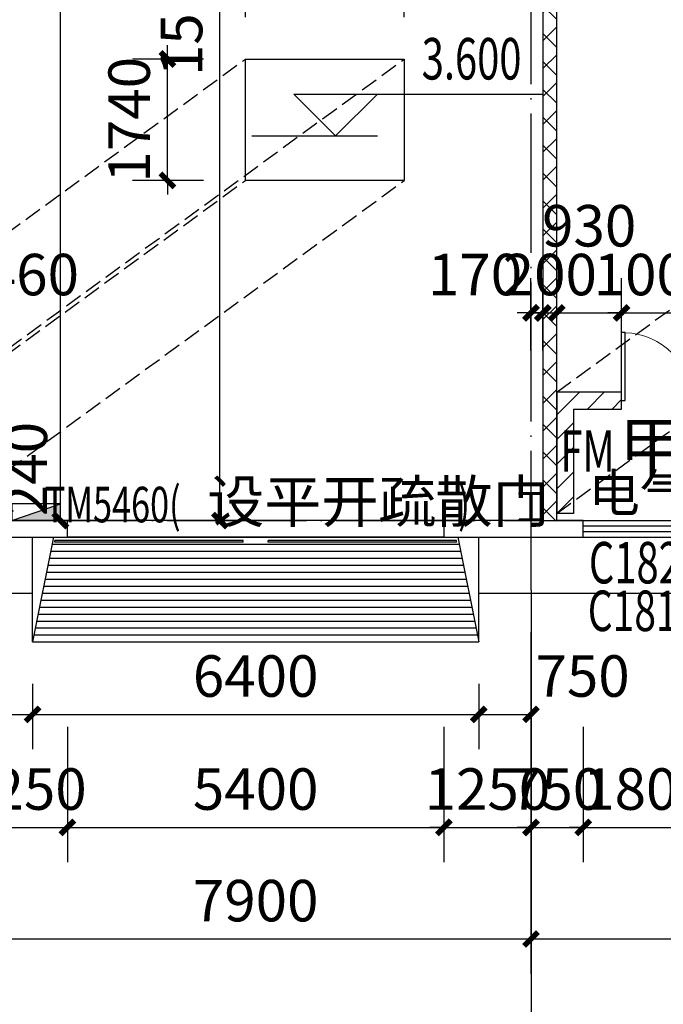
# Model space of a CAD drawing. Extents: x 933059 to 1185259, y -253941 to 624720.
# Drawn here: x 1117445 to 1126678, y 291331 to 305451 of the extents above; entities that cross this region are included whole.
import ezdxf

# ---------------------------------------------------------------- set-up
doc = ezdxf.new("R2010")
doc.units = 0
doc.header["$LTSCALE"] = 1000
doc.header["$MEASUREMENT"] = 0
doc.linetypes.add('DASH', pattern=[0.35, 0.25, -0.1])
doc.linetypes.add('DOTE', pattern=[2.42, 2, -0.2, 0.02, -0.2])
doc.layers.add('10', color=7, linetype='Continuous', lineweight=35)
for name, color, linetype in [('AXIS', 3, 'Continuous'), ('DIM_ELEV', 3, 'Continuous'), ('DOOR_FIRE', 4, 'Continuous'), ('DOOR_FIRE_TEXT', 7, 'Continuous'), ('DOTE', 1, 'Continuous'), ('EQUIP_消火栓', 7, 'Continuous'), ('GROUND', 2, 'Continuous'), ('PUB_DIM', 3, 'Continuous'), ('PUB_HATCH', 8, 'Continuous'), ('PUB_TEXT', 7, 'Continuous'), ('STAIR', 2, 'Continuous'), ('WALL', 9, 'Continuous'), ('WINDOW', 4, 'Continuous'), ('WINDOW_TEXT', 7, 'Continuous'), ('看线', 140, 'Continuous')]:
    doc.layers.add(name, color=color, linetype=linetype)
doc.styles.add('_TCH_DIM', font='SIMPLEX', dxfattribs={"bigfont": 'GBCBIG'})
doc.styles.add('_TCH_DIM_T3', font='SIMPLEX', dxfattribs={"width": 0.705882, "bigfont": 'GBCBIG'})
doc.styles.add('_TCH_WINDOW', font='simplex.shx', dxfattribs={"height": 3.5, "bigfont": 'hztxt.shx'})
doc.styles.get("Standard").update_dxf_attribs({"font": 'gbenor.shx', "bigfont": 'gbcbig.shx'})
doc.dimstyles.new('_TCH_ARCH&&200', dxfattribs={"dimtxt": 595, "dimasz": 200, "dimexe": 500, "dimexo": 600, "dimgap": 252.5, "dimtad": 1, "dimdec": 0, "dimzin": 0, "dimdsep": 46, "dimtxsty": '_TCH_DIM_T3', "dimblk": 'ARCHTICK', "dimcen": 0.09, "dimclrt": 7, "dimazin": 2, "dimtfac": 1, "dimtdec": 0, "dimtix": 1, "dimtmove": 2, "dimatfit": 3, "dimfxl": 0, "dimtolj": 1, "dimtzin": 0, "dimarcsym": 0})
pattern_1 = [(45, (0, 179.5), (-176.776766, 176.776766), [])]

# ---------------------------------------------------------------- blocks, each defined once
blk = doc.blocks.new('A$C389145E0')
at = {"layer": '10', "color": 3, "ltscale": 100}
for p, q in [((100, -827800), (0, -827800)), ((0, -827800), (0, -829500)), ((100, -828600), (100, -827800)), ((1900, -827800), (1900, -828600)), ((2000, -827800), (1900, -827800)), ((2000, -829500), (2000, -827800)), ((100, -828600), (1900, -828600)), ((100, -829500), (100, -828700)), ((100, -828700), (1900, -828700)), ((1900, -828700), (1900, -829500)), ((0, -829500), (100, -829500)), ((2000, -829500), (1900, -829500))]:
    blk.add_line(p, q, dxfattribs=at)
blk = doc.blocks.new('$TwtSys$00000434')
for p, q in [((-0.5, 0.5), (-0.5, -0.5)), ((-0.5, -0.5), (0.5, 0.5)), ((0.5, 0.5), (-0.5, 0.5)), ((0.5, -0.5), (0.5, 0.5)), ((-0.5, -0.5), (0.5, -0.5))]:
    blk.add_line(p, q)
blk.add_solid([(0.5, -0.5), (0.5, 0.5), (-0.5, -0.5)])
blk = doc.blocks.new('Aerewthrt')
at = {"layer": 'EQUIP_消火栓', "xscale": 700, "yscale": 240, "zscale": 700}
blk.add_blockref('$TwtSys$00000434', (23350, -120), dxfattribs=at)
blk = doc.blocks.new('_ArchTick')
at = {"color": 0, "linetype": 'ByBlock', "const_width": 0.4}
blk.add_lwpolyline([(-0.5, -0.5), (0.5, 0.5)], dxfattribs=at)
blk = doc.blocks.new('*D425')
at = {"layer": 'Defpoints', "color": 0, "transparency": 16777216}
for p in [(1118028, 358268), (1124950, 358268), (1124950, 298268)]:
    blk.add_point(p, dxfattribs=at)
at = {"layer": 'PUB_DIM', "color": 0, "lineweight": -2, "transparency": 16777216}
for p, q in [((1124350, 358268), (1117528, 358268)), ((1118028, 298268), (1118028, 358268)), ((1124350, 298268), (1117528, 298268))]:
    blk.add_line(p, q, dxfattribs=at)
at = {"layer": 'PUB_DIM', "color": 0, "lineweight": -2, "transparency": 16777216, "xscale": 200, "yscale": 200, "zscale": 200}
for p, rotation in [((1118028, 358268), 90), ((1118028, 298268), 270)]:
    blk.add_blockref('_ArchTick', p, dxfattribs=dict(at, rotation=rotation))
at = {"layer": 'PUB_DIM', "color": 7, "transparency": 16777216, "insert": (1117478, 328268), "char_height": 595, "attachment_point": 5, "rotation": 90, "style": '_TCH_DIM_T3'}
blk.add_mtext('\\A1;60000', dxfattribs=at)
blk = doc.blocks.new('*D426')
at = {"layer": 'Defpoints', "color": 0, "transparency": 16777216}
for p in [(1120317, 313268), (1124950, 313268), (1124950, 298268)]:
    blk.add_point(p, dxfattribs=at)
at = {"layer": 'PUB_DIM', "color": 0, "lineweight": -2, "transparency": 16777216}
for p, q in [((1124350, 313268), (1119817, 313268)), ((1120317, 298268), (1120317, 313268)), ((1124350, 298268), (1119817, 298268))]:
    blk.add_line(p, q, dxfattribs=at)
at = {"layer": 'PUB_DIM', "color": 0, "lineweight": -2, "transparency": 16777216, "xscale": 200, "yscale": 200, "zscale": 200}
for p, rotation in [((1120317, 313268), 90), ((1120317, 298268), 270)]:
    blk.add_blockref('_ArchTick', p, dxfattribs=dict(at, rotation=rotation))
at = {"layer": 'PUB_DIM', "color": 7, "transparency": 16777216, "insert": (1119767, 305768), "char_height": 595, "attachment_point": 5, "rotation": 90, "style": '_TCH_DIM_T3'}
blk.add_mtext('\\A1;15000', dxfattribs=at)
blk = doc.blocks.new('*D476')
at = {"layer": 'Defpoints', "color": 0, "transparency": 16777216}
for p in [(1116880, 301246), (1116420, 300108), (1116880, 300108)]:
    blk.add_point(p, dxfattribs=at)
at = {"layer": 'PUB_DIM', "color": 0, "lineweight": -2, "transparency": 16777216}
for p, q in [((1116420, 300708), (1116420, 301746)), ((1116880, 300708), (1116880, 301746)), ((1116420, 301246), (1116220, 301246)), ((1116420, 301246), (1116880, 301246)), ((1116880, 301246), (1117080, 301246))]:
    blk.add_line(p, q, dxfattribs=at)
at = {"layer": 'PUB_DIM', "color": 0, "lineweight": -2, "transparency": 16777216, "xscale": 200, "yscale": 200, "zscale": 200}
blk.add_blockref('_ArchTick', (1116420, 301246), dxfattribs=at)
at = {"layer": 'PUB_DIM', "color": 0, "lineweight": -2, "transparency": 16777216, "xscale": 200, "yscale": 200, "zscale": 200, "rotation": 180}
blk.add_blockref('_ArchTick', (1116880, 301246), dxfattribs=at)
at = {"layer": 'PUB_DIM', "color": 7, "transparency": 16777216, "insert": (1117620, 301796), "char_height": 595, "attachment_point": 5, "style": '_TCH_DIM_T3'}
blk.add_mtext('\\A1;460', dxfattribs=at)
blk = doc.blocks.new('*D477')
at = {"layer": 'Defpoints', "color": 0, "transparency": 16777216}
for p in [(1119565, 304886), (1120682, 304886), (1120682, 303146)]:
    blk.add_point(p, dxfattribs=at)
at = {"layer": 'PUB_DIM', "color": 0, "lineweight": -2, "transparency": 16777216}
for p, q in [((1119565, 304886), (1119565, 305086)), ((1120082, 304886), (1119065, 304886)), ((1119565, 303146), (1119565, 304886)), ((1120082, 303146), (1119065, 303146)), ((1119565, 303146), (1119565, 302946))]:
    blk.add_line(p, q, dxfattribs=at)
at = {"layer": 'PUB_DIM', "color": 0, "lineweight": -2, "transparency": 16777216, "xscale": 200, "yscale": 200, "zscale": 200}
for p, rotation in [((1119565, 304886), 270), ((1119565, 303146), 90)]:
    blk.add_blockref('_ArchTick', p, dxfattribs=dict(at, rotation=rotation))
at = {"layer": 'PUB_DIM', "color": 7, "transparency": 16777216, "insert": (1119015, 304016), "char_height": 595, "attachment_point": 5, "rotation": 90, "style": '_TCH_DIM_T3'}
blk.add_mtext('\\A1;1740', dxfattribs=at)
blk = doc.blocks.new('*D478')
at = {"layer": 'Defpoints', "color": 0, "transparency": 16777216}
for p in [(1122962, 305768), (1120682, 304886), (1122962, 304886)]:
    blk.add_point(p, dxfattribs=at)
at = {"layer": 'PUB_DIM', "color": 0, "lineweight": -2, "transparency": 16777216}
for p, q in [((1120682, 305486), (1120682, 306268)), ((1122962, 305486), (1122962, 306268)), ((1120682, 305768), (1122962, 305768))]:
    blk.add_line(p, q, dxfattribs=at)
at = {"layer": 'PUB_DIM', "color": 0, "lineweight": -2, "transparency": 16777216, "xscale": 200, "yscale": 200, "zscale": 200, "rotation": 180}
blk.add_blockref('_ArchTick', (1120682, 305768), dxfattribs=at)
at = {"layer": 'PUB_DIM', "color": 0, "lineweight": -2, "transparency": 16777216, "xscale": 200, "yscale": 200, "zscale": 200}
blk.add_blockref('_ArchTick', (1122962, 305768), dxfattribs=at)
at = {"layer": 'PUB_DIM', "color": 7, "transparency": 16777216, "insert": (1121822, 306318), "char_height": 595, "attachment_point": 5, "style": '_TCH_DIM_T3'}
blk.add_mtext('\\A1;2280', dxfattribs=at)
blk = doc.blocks.new('*D499')
at = {"layer": 'Defpoints', "color": 0, "transparency": 16777216}
for p in [(1127080, 301246), (1126080, 300108), (1127080, 300108)]:
    blk.add_point(p, dxfattribs=at)
at = {"layer": 'PUB_DIM', "color": 0, "lineweight": -2, "transparency": 16777216}
for p, q in [((1126080, 300708), (1126080, 301746)), ((1127080, 300708), (1127080, 301746)), ((1126080, 301246), (1125880, 301246)), ((1126080, 301246), (1127080, 301246)), ((1127080, 301246), (1127280, 301246))]:
    blk.add_line(p, q, dxfattribs=at)
at = {"layer": 'PUB_DIM', "color": 0, "lineweight": -2, "transparency": 16777216, "xscale": 200, "yscale": 200, "zscale": 200}
blk.add_blockref('_ArchTick', (1126080, 301246), dxfattribs=at)
at = {"layer": 'PUB_DIM', "color": 0, "lineweight": -2, "transparency": 16777216, "xscale": 200, "yscale": 200, "zscale": 200, "rotation": 180}
blk.add_blockref('_ArchTick', (1127080, 301246), dxfattribs=at)
at = {"layer": 'PUB_DIM', "color": 7, "transparency": 16777216, "insert": (1126580, 301796), "char_height": 595, "attachment_point": 5, "style": '_TCH_DIM_T3'}
blk.add_mtext('\\A1;1000', dxfattribs=at)
blk = doc.blocks.new('*D500')
at = {"layer": 'Defpoints', "color": 0, "transparency": 16777216}
for p in [(1126080, 301246), (1125150, 300108), (1126080, 300108)]:
    blk.add_point(p, dxfattribs=at)
at = {"layer": 'PUB_DIM', "color": 0, "lineweight": -2, "transparency": 16777216}
for p, q in [((1125150, 300708), (1125150, 301746)), ((1126080, 300708), (1126080, 301746)), ((1125150, 301246), (1126080, 301246))]:
    blk.add_line(p, q, dxfattribs=at)
at = {"layer": 'PUB_DIM', "color": 0, "lineweight": -2, "transparency": 16777216, "xscale": 200, "yscale": 200, "zscale": 200, "rotation": 180}
blk.add_blockref('_ArchTick', (1125150, 301246), dxfattribs=at)
at = {"layer": 'PUB_DIM', "color": 0, "lineweight": -2, "transparency": 16777216, "xscale": 200, "yscale": 200, "zscale": 200}
blk.add_blockref('_ArchTick', (1126080, 301246), dxfattribs=at)
at = {"layer": 'PUB_DIM', "color": 7, "transparency": 16777216, "insert": (1125615, 302496), "char_height": 595, "attachment_point": 5, "style": '_TCH_DIM_T3'}
blk.add_mtext('\\A1;930', dxfattribs=at)
blk = doc.blocks.new('*D501')
at = {"layer": 'Defpoints', "color": 0, "transparency": 16777216}
for p in [(1125150, 301246), (1124950, 300108), (1125150, 300108)]:
    blk.add_point(p, dxfattribs=at)
at = {"layer": 'PUB_DIM', "color": 0, "lineweight": -2, "transparency": 16777216}
for p, q in [((1124950, 300708), (1124950, 301746)), ((1125150, 300708), (1125150, 301746)), ((1124950, 301246), (1124750, 301246)), ((1124950, 301246), (1125150, 301246)), ((1125150, 301246), (1125350, 301246))]:
    blk.add_line(p, q, dxfattribs=at)
at = {"layer": 'PUB_DIM', "color": 0, "lineweight": -2, "transparency": 16777216, "xscale": 200, "yscale": 200, "zscale": 200}
blk.add_blockref('_ArchTick', (1124950, 301246), dxfattribs=at)
at = {"layer": 'PUB_DIM', "color": 0, "lineweight": -2, "transparency": 16777216, "xscale": 200, "yscale": 200, "zscale": 200, "rotation": 180}
blk.add_blockref('_ArchTick', (1125150, 301246), dxfattribs=at)
at = {"layer": 'PUB_DIM', "color": 7, "transparency": 16777216, "insert": (1125050, 301796), "char_height": 595, "attachment_point": 5, "style": '_TCH_DIM_T3'}
blk.add_mtext('\\A1;200', dxfattribs=at)
blk = doc.blocks.new('*D502')
at = {"layer": 'Defpoints', "color": 0, "transparency": 16777216}
for p in [(1124950, 301246), (1124780, 300108), (1124950, 300108)]:
    blk.add_point(p, dxfattribs=at)
at = {"layer": 'PUB_DIM', "color": 0, "lineweight": -2, "transparency": 16777216}
for p, q in [((1124780, 300708), (1124780, 301746)), ((1124950, 300708), (1124950, 301746)), ((1124780, 301246), (1124580, 301246)), ((1124780, 301246), (1124950, 301246)), ((1124950, 301246), (1125150, 301246))]:
    blk.add_line(p, q, dxfattribs=at)
at = {"layer": 'PUB_DIM', "color": 0, "lineweight": -2, "transparency": 16777216, "xscale": 200, "yscale": 200, "zscale": 200}
blk.add_blockref('_ArchTick', (1124780, 301246), dxfattribs=at)
at = {"layer": 'PUB_DIM', "color": 0, "lineweight": -2, "transparency": 16777216, "xscale": 200, "yscale": 200, "zscale": 200, "rotation": 180}
blk.add_blockref('_ArchTick', (1124950, 301246), dxfattribs=at)
at = {"layer": 'PUB_DIM', "color": 7, "transparency": 16777216, "insert": (1123978, 301796), "char_height": 595, "attachment_point": 5, "style": '_TCH_DIM_T3'}
blk.add_mtext('\\A1;170', dxfattribs=at)
blk = doc.blocks.new('*D538')
at = {"layer": 'Defpoints', "color": 0, "transparency": 16777216}
for p in [(1117199, 298028), (1117630, 298028), (1117630, 296528)]:
    blk.add_point(p, dxfattribs=at)
at = {"layer": 'PUB_DIM', "color": 0, "lineweight": -2, "transparency": 16777216}
for p, q in [((1117030, 298028), (1116699, 298028)), ((1117199, 296528), (1117199, 298028)), ((1117030, 296528), (1116699, 296528))]:
    blk.add_line(p, q, dxfattribs=at)
at = {"layer": 'PUB_DIM', "color": 0, "lineweight": -2, "transparency": 16777216, "xscale": 200, "yscale": 200, "zscale": 200}
for p, rotation in [((1117199, 298028), 90), ((1117199, 296528), 270)]:
    blk.add_blockref('_ArchTick', p, dxfattribs=dict(at, rotation=rotation))
at = {"layer": 'PUB_DIM', "color": 7, "transparency": 16777216, "insert": (1116649, 297216), "char_height": 595, "attachment_point": 5, "rotation": 90, "style": '_TCH_DIM_T3'}
blk.add_mtext('\\A1;1500', dxfattribs=at)
blk = doc.blocks.new('*D539')
at = {"layer": 'Defpoints', "color": 0, "transparency": 16777216}
for p in [(1117199, 298268), (1117630, 298268), (1117630, 298028)]:
    blk.add_point(p, dxfattribs=at)
at = {"layer": 'PUB_DIM', "color": 0, "lineweight": -2, "transparency": 16777216}
for p, q in [((1117199, 298268), (1117199, 298468)), ((1117030, 298268), (1116699, 298268)), ((1117199, 298028), (1117199, 298268)), ((1117030, 298028), (1116699, 298028)), ((1117199, 298028), (1117199, 297828))]:
    blk.add_line(p, q, dxfattribs=at)
at = {"layer": 'PUB_DIM', "color": 0, "lineweight": -2, "transparency": 16777216, "xscale": 200, "yscale": 200, "zscale": 200}
for p, rotation in [((1117199, 298268), 270), ((1117199, 298028), 90)]:
    blk.add_blockref('_ArchTick', p, dxfattribs=dict(at, rotation=rotation))
at = {"layer": 'PUB_DIM', "color": 7, "transparency": 16777216, "insert": (1117540, 299008), "char_height": 595, "attachment_point": 5, "rotation": 90, "style": '_TCH_DIM_T3'}
blk.add_mtext('\\A1;240', dxfattribs=at)
blk = doc.blocks.new('*D540')
at = {"layer": 'Defpoints', "color": 0, "transparency": 16777216}
for p in [(1116880, 296528), (1117630, 296528), (1117630, 295489)]:
    blk.add_point(p, dxfattribs=at)
at = {"layer": 'PUB_DIM', "color": 0, "lineweight": -2, "transparency": 16777216}
for p, q in [((1116880, 295928), (1116880, 294989)), ((1117630, 295928), (1117630, 294989)), ((1116880, 295489), (1117630, 295489))]:
    blk.add_line(p, q, dxfattribs=at)
at = {"layer": 'PUB_DIM', "color": 0, "lineweight": -2, "transparency": 16777216, "xscale": 200, "yscale": 200, "zscale": 200, "rotation": 180}
blk.add_blockref('_ArchTick', (1116880, 295489), dxfattribs=at)
at = {"layer": 'PUB_DIM', "color": 0, "lineweight": -2, "transparency": 16777216, "xscale": 200, "yscale": 200, "zscale": 200}
blk.add_blockref('_ArchTick', (1117630, 295489), dxfattribs=at)
at = {"layer": 'PUB_DIM', "color": 7, "transparency": 16777216, "insert": (1116140, 296039), "char_height": 595, "attachment_point": 5, "style": '_TCH_DIM_T3'}
blk.add_mtext('\\A1;750', dxfattribs=at)
blk = doc.blocks.new('*D541')
at = {"layer": 'Defpoints', "color": 0, "transparency": 16777216}
for p in [(1117630, 296528), (1124030, 296528), (1124030, 295489)]:
    blk.add_point(p, dxfattribs=at)
at = {"layer": 'PUB_DIM', "color": 0, "lineweight": -2, "transparency": 16777216}
for p, q in [((1117630, 295928), (1117630, 294989)), ((1124030, 295928), (1124030, 294989)), ((1117630, 295489), (1124030, 295489))]:
    blk.add_line(p, q, dxfattribs=at)
at = {"layer": 'PUB_DIM', "color": 0, "lineweight": -2, "transparency": 16777216, "xscale": 200, "yscale": 200, "zscale": 200, "rotation": 180}
blk.add_blockref('_ArchTick', (1117630, 295489), dxfattribs=at)
at = {"layer": 'PUB_DIM', "color": 0, "lineweight": -2, "transparency": 16777216, "xscale": 200, "yscale": 200, "zscale": 200}
blk.add_blockref('_ArchTick', (1124030, 295489), dxfattribs=at)
at = {"layer": 'PUB_DIM', "color": 7, "transparency": 16777216, "insert": (1120830, 296039), "char_height": 595, "attachment_point": 5, "style": '_TCH_DIM_T3'}
blk.add_mtext('\\A1;6400', dxfattribs=at)
blk = doc.blocks.new('*D542')
at = {"layer": 'Defpoints', "color": 0, "transparency": 16777216}
for p in [(1124030, 296528), (1124780, 296528), (1124780, 295489)]:
    blk.add_point(p, dxfattribs=at)
at = {"layer": 'PUB_DIM', "color": 0, "lineweight": -2, "transparency": 16777216}
for p, q in [((1124030, 295928), (1124030, 294989)), ((1124780, 295928), (1124780, 294989)), ((1124030, 295489), (1124780, 295489))]:
    blk.add_line(p, q, dxfattribs=at)
at = {"layer": 'PUB_DIM', "color": 0, "lineweight": -2, "transparency": 16777216, "xscale": 200, "yscale": 200, "zscale": 200, "rotation": 180}
blk.add_blockref('_ArchTick', (1124030, 295489), dxfattribs=at)
at = {"layer": 'PUB_DIM', "color": 0, "lineweight": -2, "transparency": 16777216, "xscale": 200, "yscale": 200, "zscale": 200}
blk.add_blockref('_ArchTick', (1124780, 295489), dxfattribs=at)
at = {"layer": 'PUB_DIM', "color": 7, "transparency": 16777216, "insert": (1125520, 296039), "char_height": 595, "attachment_point": 5, "style": '_TCH_DIM_T3'}
blk.add_mtext('\\A1;750', dxfattribs=at)
blk = doc.blocks.new('*D1025')
at = {"layer": 'Defpoints', "color": 0, "transparency": 16777216}
for p in [(1116880, 295908), (1118130, 295908), (1118130, 293868)]:
    blk.add_point(p, dxfattribs=at)
at = {"layer": 'PUB_DIM', "color": 0, "lineweight": -2, "transparency": 16777216}
for p, q in [((1116880, 295308), (1116880, 293368)), ((1118130, 295308), (1118130, 293368)), ((1116880, 293868), (1116680, 293868)), ((1116880, 293868), (1118130, 293868)), ((1118130, 293868), (1118330, 293868))]:
    blk.add_line(p, q, dxfattribs=at)
at = {"layer": 'PUB_DIM', "color": 0, "lineweight": -2, "transparency": 16777216, "xscale": 200, "yscale": 200, "zscale": 200}
blk.add_blockref('_ArchTick', (1116880, 293868), dxfattribs=at)
at = {"layer": 'PUB_DIM', "color": 0, "lineweight": -2, "transparency": 16777216, "xscale": 200, "yscale": 200, "zscale": 200, "rotation": 180}
blk.add_blockref('_ArchTick', (1118130, 293868), dxfattribs=at)
at = {"layer": 'PUB_DIM', "color": 7, "transparency": 16777216, "insert": (1117505, 294418), "char_height": 595, "attachment_point": 5, "style": '_TCH_DIM_T3'}
blk.add_mtext('\\A1;1250', dxfattribs=at)
blk = doc.blocks.new('*D1026')
at = {"layer": 'Defpoints', "color": 0, "transparency": 16777216}
for p in [(1118130, 295908), (1123530, 295908), (1123530, 293868)]:
    blk.add_point(p, dxfattribs=at)
at = {"layer": 'PUB_DIM', "color": 0, "lineweight": -2, "transparency": 16777216}
for p, q in [((1118130, 295308), (1118130, 293368)), ((1123530, 295308), (1123530, 293368)), ((1118130, 293868), (1123530, 293868))]:
    blk.add_line(p, q, dxfattribs=at)
at = {"layer": 'PUB_DIM', "color": 0, "lineweight": -2, "transparency": 16777216, "xscale": 200, "yscale": 200, "zscale": 200, "rotation": 180}
blk.add_blockref('_ArchTick', (1118130, 293868), dxfattribs=at)
at = {"layer": 'PUB_DIM', "color": 0, "lineweight": -2, "transparency": 16777216, "xscale": 200, "yscale": 200, "zscale": 200}
blk.add_blockref('_ArchTick', (1123530, 293868), dxfattribs=at)
at = {"layer": 'PUB_DIM', "color": 7, "transparency": 16777216, "insert": (1120830, 294418), "char_height": 595, "attachment_point": 5, "style": '_TCH_DIM_T3'}
blk.add_mtext('\\A1;5400', dxfattribs=at)
blk = doc.blocks.new('*D1027')
at = {"layer": 'Defpoints', "color": 0, "transparency": 16777216}
for p in [(1123530, 295908), (1124780, 295908), (1124780, 293868)]:
    blk.add_point(p, dxfattribs=at)
at = {"layer": 'PUB_DIM', "color": 0, "lineweight": -2, "transparency": 16777216}
for p, q in [((1123530, 295308), (1123530, 293368)), ((1124780, 295308), (1124780, 293368)), ((1123530, 293868), (1123330, 293868)), ((1123530, 293868), (1124780, 293868)), ((1124780, 293868), (1124980, 293868))]:
    blk.add_line(p, q, dxfattribs=at)
at = {"layer": 'PUB_DIM', "color": 0, "lineweight": -2, "transparency": 16777216, "xscale": 200, "yscale": 200, "zscale": 200}
blk.add_blockref('_ArchTick', (1123530, 293868), dxfattribs=at)
at = {"layer": 'PUB_DIM', "color": 0, "lineweight": -2, "transparency": 16777216, "xscale": 200, "yscale": 200, "zscale": 200, "rotation": 180}
blk.add_blockref('_ArchTick', (1124780, 293868), dxfattribs=at)
at = {"layer": 'PUB_DIM', "color": 7, "transparency": 16777216, "insert": (1124155, 294418), "char_height": 595, "attachment_point": 5, "style": '_TCH_DIM_T3'}
blk.add_mtext('\\A1;1250', dxfattribs=at)
blk = doc.blocks.new('*D1028')
at = {"layer": 'Defpoints', "color": 0, "transparency": 16777216}
for p in [(1124780, 295908), (1125530, 295908), (1125530, 293868)]:
    blk.add_point(p, dxfattribs=at)
at = {"layer": 'PUB_DIM', "color": 0, "lineweight": -2, "transparency": 16777216}
for p, q in [((1124780, 295308), (1124780, 293368)), ((1125530, 295308), (1125530, 293368)), ((1124780, 293868), (1124580, 293868)), ((1124780, 293868), (1125530, 293868)), ((1125530, 293868), (1125730, 293868))]:
    blk.add_line(p, q, dxfattribs=at)
at = {"layer": 'PUB_DIM', "color": 0, "lineweight": -2, "transparency": 16777216, "xscale": 200, "yscale": 200, "zscale": 200}
blk.add_blockref('_ArchTick', (1124780, 293868), dxfattribs=at)
at = {"layer": 'PUB_DIM', "color": 0, "lineweight": -2, "transparency": 16777216, "xscale": 200, "yscale": 200, "zscale": 200, "rotation": 180}
blk.add_blockref('_ArchTick', (1125530, 293868), dxfattribs=at)
at = {"layer": 'PUB_DIM', "color": 7, "transparency": 16777216, "insert": (1125155, 294418), "char_height": 595, "attachment_point": 5, "style": '_TCH_DIM_T3'}
blk.add_mtext('\\A1;750', dxfattribs=at)
blk = doc.blocks.new('*D1029')
at = {"layer": 'Defpoints', "color": 0, "transparency": 16777216}
for p in [(1125530, 295908), (1127330, 295908), (1127330, 293868)]:
    blk.add_point(p, dxfattribs=at)
at = {"layer": 'PUB_DIM', "color": 0, "lineweight": -2, "transparency": 16777216}
for p, q in [((1125530, 295308), (1125530, 293368)), ((1127330, 295308), (1127330, 293368)), ((1125530, 293868), (1125330, 293868)), ((1125530, 293868), (1127330, 293868)), ((1127330, 293868), (1127530, 293868))]:
    blk.add_line(p, q, dxfattribs=at)
at = {"layer": 'PUB_DIM', "color": 0, "lineweight": -2, "transparency": 16777216, "xscale": 200, "yscale": 200, "zscale": 200}
blk.add_blockref('_ArchTick', (1125530, 293868), dxfattribs=at)
at = {"layer": 'PUB_DIM', "color": 0, "lineweight": -2, "transparency": 16777216, "xscale": 200, "yscale": 200, "zscale": 200, "rotation": 180}
blk.add_blockref('_ArchTick', (1127330, 293868), dxfattribs=at)
at = {"layer": 'PUB_DIM', "color": 7, "transparency": 16777216, "insert": (1126430, 294418), "char_height": 595, "attachment_point": 5, "style": '_TCH_DIM_T3'}
blk.add_mtext('\\A1;1800', dxfattribs=at)
blk = doc.blocks.new('*D1132')
at = {"layer": 'AXIS', "color": 0, "lineweight": -2, "transparency": 16777216}
for p, q in [((1116880, 296668), (1116880, 291768)), ((1124780, 296668), (1124780, 291768)), ((1116880, 292268), (1124780, 292268))]:
    blk.add_line(p, q, dxfattribs=at)
at = {"layer": 'Defpoints', "color": 0, "transparency": 16777216}
for p in [(1116880, 297268), (1124780, 297268), (1124780, 292268)]:
    blk.add_point(p, dxfattribs=at)
at = {"layer": 'AXIS', "color": 0, "lineweight": -2, "transparency": 16777216, "xscale": 200, "yscale": 200, "zscale": 200, "rotation": 180}
blk.add_blockref('_ArchTick', (1116880, 292268), dxfattribs=at)
at = {"layer": 'AXIS', "color": 0, "lineweight": -2, "transparency": 16777216, "xscale": 200, "yscale": 200, "zscale": 200}
blk.add_blockref('_ArchTick', (1124780, 292268), dxfattribs=at)
at = {"layer": 'AXIS', "color": 7, "transparency": 16777216, "insert": (1120830, 292818), "char_height": 595, "attachment_point": 5, "style": '_TCH_DIM_T3'}
blk.add_mtext('\\A1;7900', dxfattribs=at)
blk = doc.blocks.new('*D1133')
at = {"layer": 'AXIS', "color": 0, "lineweight": -2, "transparency": 16777216}
for p, q in [((1124780, 296668), (1124780, 291768)), ((1132680, 296668), (1132680, 291768)), ((1124780, 292268), (1132680, 292268))]:
    blk.add_line(p, q, dxfattribs=at)
at = {"layer": 'Defpoints', "color": 0, "transparency": 16777216}
for p in [(1124780, 297268), (1132680, 297268), (1132680, 292268)]:
    blk.add_point(p, dxfattribs=at)
at = {"layer": 'AXIS', "color": 0, "lineweight": -2, "transparency": 16777216, "xscale": 200, "yscale": 200, "zscale": 200, "rotation": 180}
blk.add_blockref('_ArchTick', (1124780, 292268), dxfattribs=at)
at = {"layer": 'AXIS', "color": 0, "lineweight": -2, "transparency": 16777216, "xscale": 200, "yscale": 200, "zscale": 200}
blk.add_blockref('_ArchTick', (1132680, 292268), dxfattribs=at)
at = {"layer": 'AXIS', "color": 7, "transparency": 16777216, "insert": (1128730, 292818), "char_height": 595, "attachment_point": 5, "style": '_TCH_DIM_T3'}
blk.add_mtext('\\A1;7900', dxfattribs=at)
blk = doc.blocks.new('*D1140')
at = {"layer": 'AXIS', "color": 0, "lineweight": -2, "transparency": 16777216}
for p, q in [((950920, 297428), (950920, 290168)), ((1172240, 297428), (1172240, 290168)), ((950920, 290668), (1172240, 290668))]:
    blk.add_line(p, q, dxfattribs=at)
at = {"layer": 'Defpoints', "color": 0, "transparency": 16777216}
for p in [(950920, 298028), (1172240, 298028), (1172240, 290668)]:
    blk.add_point(p, dxfattribs=at)
at = {"layer": 'AXIS', "color": 0, "lineweight": -2, "transparency": 16777216, "xscale": 200, "yscale": 200, "zscale": 200, "rotation": 180}
blk.add_blockref('_ArchTick', (950920, 290668), dxfattribs=at)
at = {"layer": 'AXIS', "color": 0, "lineweight": -2, "transparency": 16777216, "xscale": 200, "yscale": 200, "zscale": 200}
blk.add_blockref('_ArchTick', (1172240, 290668), dxfattribs=at)
at = {"layer": 'AXIS', "color": 7, "transparency": 16777216, "insert": (1061580, 291218), "char_height": 595, "attachment_point": 5, "style": '_TCH_DIM_T3'}
blk.add_mtext('\\A1;221320', dxfattribs=at)
blk = doc.blocks.new('$DorLib2D$00000127')
at = {"color": 0}
for points in [[(-0.5333, 0.7949), (-0.5333, 0.6904)], [(-0.0333, 0.7949), (-0.5333, 0.7949)], [(-0.0333, 0.7949), (-0.0333, 0.6904)], [(0.5333, 0.7949), (0.0333, 0.7949)], [(0.0333, 0.7949), (0.0333, 0.6904)], [(0.5333, 0.7949), (0.5333, 0.6904)], [(-0.0333, 0.6904), (-0.5333, 0.6904)], [(0.5333, 0.6904), (0.0333, 0.6904)], [(0.5, 0.5), (-0.5, 0.5)]]:
    blk.add_lwpolyline(points, dxfattribs=at)
blk = doc.blocks.new('$TCHSYS$WIN2D')
for p, q in [((-0.5, 0.5), (0.5, 0.5)), ((-0.5, 0.5), (-0.5, -0.5)), ((0.5, 0.5), (0.5, -0.5)), ((0.5, 0.1667), (-0.5, 0.1667)), ((0.5, -0.1667), (-0.5, -0.1667)), ((-0.5, -0.5), (0.5, -0.5))]:
    blk.add_line(p, q)
blk = doc.blocks.new('$DorLib2D$00000001')
for p, q in [((0.45, 0.975), (0.5, 0.975)), ((0.45, 0), (0.45, 0.975)), ((0.5, 0), (0.5, 0.975)), ((0.5, 0), (0.45, 0))]:
    blk.add_line(p, q)
at = {"lineweight": 13}
blk.add_arc((0.475, 0), 0.975, 91.4693, 180, dxfattribs=at)

msp = doc.modelspace()

# ---------------------------------------------------------------- hatches: boundary and pattern name
at = {"layer": 'PUB_HATCH'}
h = msp.add_hatch(dxfattribs=at)
h.set_pattern_fill('多孔材料', color=256, scale=100, style=0)
h.set_pattern_definition([(45, (200, 0), (-200.0002, 200.0002), []), (135, (200, 0), (-200.0002, -200.0002), [])])
h.paths.add_polyline_path([(1125150.2, 298268), (1125150.2, 315218), (1124950.2, 315218), (1124950.2, 298268), (1125050.2, 298188)])
h = msp.add_hatch(dxfattribs=at)
h.set_pattern_fill('普通砖', color=256, scale=100, style=0)
h.set_pattern_definition(pattern_1)
h.paths.add_polyline_path([(1125390.2, 299868), (1126080.2, 299868), (1126080.2, 300108), (1125150.2, 300108)])
h = msp.add_hatch(dxfattribs=at)
h.set_pattern_fill('普通砖', color=256, scale=100, style=0)
h.set_pattern_definition(pattern_1)
h.paths.add_polyline_path([(1125390.2, 299868), (1125150.2, 300108), (1125150.2, 298368), (1125390.2, 298368)])

# ---------------------------------------------------------------- linework, layer by layer
at = {"layer": 'AXIS'}
msp.add_line((1124780.2, 297268), (1124780.2, 289268), dxfattribs=at)
at = {"layer": 'DIM_ELEV'}
for p, q in [((1121976.4, 303783.5), (1121376.4, 304383.5)), ((1121376.4, 304383.5), (1124952.4, 304383.5)), ((1121976.4, 303783.5), (1122576.4, 304383.5)), ((1120774.5, 303783.5), (1122576.4, 303783.5))]:
    msp.add_line(p, q, dxfattribs=at)
at = {"layer": 'DOTE', "linetype": 'DOTE'}
for p, q in [((1124780.2, 297268), (1124780.2, 359268)), ((950160.2, 298268), (1173000.2, 298268))]:
    msp.add_line(p, q, dxfattribs=at)
at = {"layer": 'GROUND'}
for p, q in [((1005530.2, 298028), (1117630.2, 298028)), ((1124030.2, 298028), (1129580.2, 298028)), ((1005530.2, 297228), (1117630.2, 297228)), ((1124030.2, 297228), (1129580.2, 297228))]:
    msp.add_line(p, q, dxfattribs=at)
at = {"layer": 'STAIR'}
for p, q in [((1117630.2, 296528), (1117630.2, 298028)), ((1117630.2, 298028), (1124030.2, 298028)), ((1117930.2, 298028), (1117630.2, 296528)), ((1117910.2, 297928), (1123750.2, 297928)), ((1123730.2, 298028), (1124030.2, 296528)), ((1124030.2, 296528), (1124030.2, 298028)), ((1117890.2, 297828), (1123770.2, 297828)), ((1117870.2, 297728), (1123790.2, 297728)), ((1117830.2, 297528), (1123830.2, 297528)), ((1117850.2, 297628), (1123810.2, 297628)), ((1117810.2, 297428), (1123850.2, 297428)), ((1117770.2, 297228), (1123890.2, 297228)), ((1117790.2, 297328), (1123870.2, 297328)), ((1117750.2, 297128), (1123910.2, 297128)), ((1117730.2, 297028), (1123930.2, 297028)), ((1117690.2, 296828), (1123970.2, 296828)), ((1117710.2, 296928), (1123950.2, 296928)), ((1117670.2, 296728), (1123990.2, 296728)), ((1117630.2, 296528), (1124030.2, 296528)), ((1117650.2, 296628), (1124010.2, 296628))]:
    msp.add_line(p, q, dxfattribs=at)
at = {"layer": 'WALL'}
for p, q in [((1124950.2, 315218), (1124950.2, 298268)), ((1125150.2, 298268), (1125150.2, 315218)), ((1126080.2, 300108), (1125150.2, 300108)), ((1125150.2, 300108), (1125150.2, 298368)), ((1126080.2, 299868), (1126080.2, 300108)), ((1125390.2, 299868), (1126080.2, 299868)), ((1125390.2, 299868), (1125390.2, 298368)), ((1125390.2, 298368), (1125150.2, 298368)), ((1118130.2, 298268), (1116180.2, 298268)), ((1118130.2, 298028), (1118130.2, 298268)), ((1124950.2, 298268), (1123530.2, 298268)), ((1123530.2, 298268), (1123530.2, 298028)), ((1125530.2, 298268), (1125150.2, 298268)), ((1125530.2, 298028), (1125530.2, 298268)), ((1116180.2, 298028), (1118130.2, 298028)), ((1123530.2, 298028), (1125050.2, 298028)), ((1125050.2, 298028), (1125530.2, 298028))]:
    msp.add_line(p, q, dxfattribs=at)
at = {"layer": '看线', "linetype": 'DASH'}
for points in [[(1114140.2, 300108), (1120682.3, 304886)], [(1116420.2, 300108), (1122962.3, 304886)], [(1125150.2, 300108), (1131692.3, 304886)], [(1114140.2, 298368), (1120682.3, 303146)], [(1116420.2, 298368), (1122962.3, 303146)], [(1125150.2, 298368), (1131692.3, 303146)]]:
    msp.add_lwpolyline(points, dxfattribs=at)
at = {"layer": '看线'}
msp.add_lwpolyline([(1120682.3, 304886), (1122962.3, 304886), (1122962.3, 303146), (1120682.3, 303146)], close=True, dxfattribs=at)

# ---------------------------------------------------------------- block references
msp.add_blockref('Aerewthrt', (1094330.2, 298508))
at = {"layer": 'DOOR_FIRE', "xscale": -1000, "yscale": 1000, "zscale": 240}
msp.add_blockref('$DorLib2D$00000001', (1126580.2, 299988), dxfattribs=at)
at = {"layer": 'WINDOW'}
ref = msp.add_blockref('$TCHSYS$WIN2D', (1126430.2, 298148), dxfattribs=dict(at, xscale=1800, yscale=-240, zscale=1800))
ref.add_attrib('A', 'C1821', (1125610.2, 297366.8), dxfattribs={"layer": 'WINDOW_TEXT', "height": 595, "style": '_TCH_WINDOW', "width": 0.705882})
at = {"layer": 'WINDOW', "xscale": 5400, "yscale": -240, "zscale": 5400}
msp.add_blockref('$DorLib2D$00000127', (1120830.2, 298148), dxfattribs=at)
at = {"layer": '看线', "xscale": 0.2, "yscale": 0.2, "zscale": 0.2, "rotation": 90}
msp.add_blockref('A$C389145E0', (959050.2, 298268), dxfattribs=at)

# ---------------------------------------------------------------- texts
at = {"layer": 'DOOR_FIRE_TEXT', "style": '_TCH_WINDOW'}
msp.add_text('甲', height=700, dxfattribs=at).set_placement((1126040.2, 298968))
at = {"layer": 'DOOR_FIRE_TEXT', "style": '_TCH_WINDOW', "width": 0.705882}
msp.add_text('FM', height=595, dxfattribs=at).set_placement((1125200.2, 298968))
at = {"layer": 'PUB_TEXT', "style": '_TCH_DIM', "width": 0.705882}
msp.add_text('3.600', height=595, dxfattribs=at).set_placement((1123212.4, 304593.5))
at = {"layer": 'PUB_TEXT'}
msp.add_text('电气小间', height=540.14, dxfattribs=at).set_placement((1125604, 298394.2))
at = {"layer": 'WINDOW_TEXT', "style": '_TCH_WINDOW'}
msp.add_text('设平开疏散门', height=600, dxfattribs=at).set_placement((1120136, 298243))
at = {"layer": 'WINDOW_TEXT', "style": '_TCH_WINDOW', "width": 0.705882}
for s, height, p in [('TM5460(', 510, (1117804.5, 298243)), (')', 510, (1123736, 298243)), ('C1812', 581.4, (1125594.5, 296683.4))]:
    msp.add_text(s, height=height, dxfattribs=at).set_placement(p)

# ---------------------------------------------------------------- dimensions: what is measured, and where the dimension line sits
at = {"layer": 'AXIS'}
for p1, p2, distance, picture, middle in [((950920.2, 298028), (1172240.2, 298028), -7360, '*D1140', (1061580.2, 291218)), ((1116880.2, 297268), (1124780.2, 297268), -5000, '*D1132', (1120830.2, 292818)), ((1124780.2, 297268), (1132680.2, 297268), -5000, '*D1133', (1128730.2, 292818))]:
    dim = msp.add_aligned_dim(p1=p1, p2=p2, distance=distance, dimstyle='_TCH_ARCH&&200', dxfattribs=at)
    dim.commit()
    dim.dimension.update_dxf_attribs({"geometry": picture, "text_midpoint": middle})
at = {"layer": 'PUB_DIM'}
for p1, p2, distance, picture, middle in [((1124950.2, 298268), (1124950.2, 358268), 6922.1, '*D425', (1117478.2, 328268)), ((1124950.2, 298268), (1124950.2, 313268), 4632.8, '*D426', (1119767.4, 305768)), ((1120682.3, 304886), (1122962.3, 304886), 882, '*D478', (1121822.3, 306318)), ((1120682.3, 303146), (1120682.3, 304886), 1117.6, '*D477', (1119014.8, 304016)), ((1124950.2, 300108), (1125150.2, 300108), 1138.4, '*D501', (1125050.2, 301796.4)), ((1126080.2, 300108), (1127080.2, 300108), 1138.4, '*D499', (1126580.2, 301796.4)), ((1117630.2, 296528), (1124030.2, 296528), -1039.3, '*D541', (1120830.2, 296038.7)), ((1116880.2, 295908), (1118130.2, 295908), -2040, '*D1025', (1117505.2, 294418)), ((1118130.2, 295908), (1123530.2, 295908), -2040, '*D1026', (1120830.2, 294418)), ((1123530.2, 295908), (1124780.2, 295908), -2040, '*D1027', (1124155.2, 294418)), ((1124780.2, 295908), (1125530.2, 295908), -2040, '*D1028', (1125155.2, 294418)), ((1125530.2, 295908), (1127330.2, 295908), -2040, '*D1029', (1126430.2, 294418))]:
    dim = msp.add_aligned_dim(p1=p1, p2=p2, distance=distance, dimstyle='_TCH_ARCH&&200', dxfattribs=at)
    dim.commit()
    dim.dimension.update_dxf_attribs({"geometry": picture, "text_midpoint": middle})
for base, p1, p2, angle, picture, middle in [((1126080.2, 301246.4), (1125150.2, 300108), (1126080.2, 300108), 0, '*D500', (1125615.2, 302496.4)), ((1116880.2, 301246.4), (1116420.2, 300108), (1116880.2, 300108), 0, '*D476', (1117620.2, 301796.4)), ((1124950.2, 301246.4), (1124780.2, 300108), (1124950.2, 300108), 0, '*D502', (1123978.1, 301796.4)), ((1117199.4, 298268), (1117630.2, 298028), (1117630.2, 298268), 90, '*D539', (1117539.9, 299008)), ((1117199.4, 298028), (1117630.2, 296528), (1117630.2, 298028), 90, '*D538', (1116649.4, 297216)), ((1117630.2, 295488.7), (1116880.2, 296528), (1117630.2, 296528), 0, '*D540', (1116140.2, 296038.7)), ((1124780.2, 295488.7), (1124030.2, 296528), (1124780.2, 296528), 0, '*D542', (1125520.2, 296038.7))]:
    dim = msp.add_linear_dim(base=base, p1=p1, p2=p2, angle=angle, dimstyle='_TCH_ARCH&&200', dxfattribs=at)
    dim.commit()
    dim.dimension.update_dxf_attribs({"geometry": picture, "text_midpoint": middle, "dimtype": 129})

doc.saveas('drawing.dxf')
